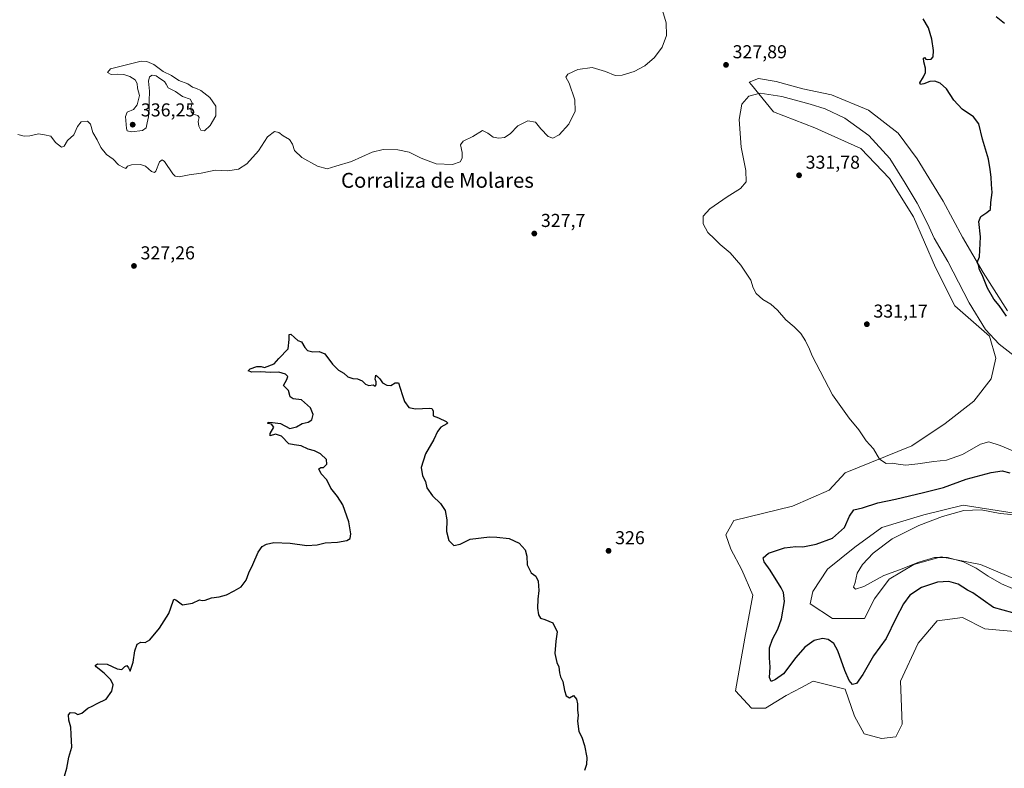
# Model space of a CAD drawing. Units: metres. Extents: x 618622 to 622103, y 4673916 to 4676288.
# Drawn here: x 620558 to 621086, y 4675334 to 4675735 of the extents above; entities that cross this region are included whole.
import ezdxf
from ezdxf.enums import TextEntityAlignment as Align

# ---------------------------------------------------------------- set-up
doc = ezdxf.new("R2010")
doc.units = ezdxf.units.M
doc.header["$MEASUREMENT"] = 0
for name, color, linetype, lineweight in [('Cultivos herbáceos CxS', 92, 'Continuous', 0), ('Curva de nivel maestra', 30, 'Continuous', 30), ('Curva de nivel normal', 30, 'Continuous', 0), ('Matorral CxS', 135, 'Continuous', 0), ('Punto de cota en terreno', 7, 'Continuous', 0), ('Rótulo de punto de cota en terreno', 7, 'Continuous', 0), ('Texto cartográfico', 7, 'Continuous', 0)]:
    doc.layers.add(name, color=color, linetype=linetype, lineweight=lineweight)
doc.styles.add('Style-Arial', font='txt')

# ---------------------------------------------------------------- blocks, each defined once
blk = doc.blocks.new('*U7')
at = {"layer": 'Matorral CxS', "color": 135, "linetype": 'Continuous', "lineweight": 0}
for points in [[(621093.9475, 4675407.1311, 328.3449), (621076.0561, 4675408.8363, 328.6184), (621064.1267, 4675414.8035, 329.4662), (621050.4949, 4675413.0987, 329.2558), (621040.2711, 4675401.1635, 328.6819), (621030.899, 4675380.7031, 328.6426), (621031.7505, 4675357.6851, 328.3578), (621028.3429, 4675350.8653, 328.2141), (621020.6737, 4675350.0135, 327.8926), (621011.3017, 4675352.5705, 327.8174), (621006.1901, 4675361.9485, 327.1349), (621001.0784, 4675376.4411, 326.5445), (620984.0383, 4675380.7033, 327.612), (620977.7111, 4675377.3521, 327.3294), (620969.5543, 4675373.0315, 326.7451), (620958.4777, 4675366.2117, 326.7817), (620950.8093, 4675366.2117, 326.7388), (620942.2895, 4675375.5885, 326.7184), (620947.4023, 4675403.7213, 327.2725), (620951.6623, 4675426.7387, 327.5807), (620945.6987, 4675440.3799, 327.3202), (620939.7349, 4675451.4629, 327.4194), (620937.1785, 4675459.1347, 327.5119), (620941.4387, 4675466.8077, 327.7412), (620972.9637, 4675474.4803, 328.5602), (620992.5595, 4675483.0051, 329.2621), (621001.0795, 4675492.3831, 329.5447), (621036.8641, 4675506.8747, 330.7703), (621054.7563, 4675518.8103, 331.5261), (621070.0919, 4675530.7449, 332.0109), (621079.4653, 4675542.6799, 332.4676), (621082.0213, 4675553.7627, 331.9302), (621078.6135, 4675565.6977, 330.4318), (621059.8687, 4675581.8955, 332.3269), (621049.6452, 4675602.3567, 332.4914), (621037.7177, 4675629.6363, 332.5785), (621024.9375, 4675650.0971, 332.5615), (621009.6015, 4675666.2949, 332.8757), (620984.8935, 4675677.3777, 332.9326), (620962.7405, 4675685.9031, 332.0045), (620950.8131, 4675700.3959, 328.2434), (620949.5737, 4675701.8429, 327.9182), (620954.6664, 4675703.7289, 327.7317), (620964.1133, 4675702.1001, 327.8644), (620978.4469, 4675698.1909, 327.5905), (620993.7577, 4675694.9329, 327.3987), (621013.6293, 4675686.7889, 326.8655), (621029.5921, 4675674.4095, 326.7064), (621039.6906, 4675660.7273, 326.4697), (621053.6987, 4675637.9235, 325.9996), (621064.1228, 4675618.7033, 325.793), (621075.1989, 4675599.8087, 325.4747), (621088.2292, 4675579.2855, 325.1374)], [(621097.5373, 4675469.7849, 320.5671), (621064.4643, 4675475.0765, 321.8529), (621043.2975, 4675469.7849, 322.1961), (621020.8079, 4675463.1703, 322.3286), (621006.2557, 4675452.5869, 322.8425), (620991.7037, 4675440.6807, 321.5766), (620983.7661, 4675428.7743, 320.9192), (620982.4433, 4675422.1599, 321.2366), (620994.3495, 4675414.2223, 321.1367), (621011.5475, 4675414.2223, 320.8824), (621016.8391, 4675424.8057, 320.4451), (621024.7767, 4675435.3889, 320.245), (621038.0059, 4675443.3265, 319.8884), (621052.5579, 4675447.2953, 319.6969), (621073.7247, 4675443.3265, 319.4527), (621092.2455, 4675435.3889, 319.0918)]]:
    blk.add_polyline3d(points, dxfattribs=at)
blk = doc.blocks.new('*U8')
at = {"layer": 'Cultivos herbáceos CxS', "color": 92, "linetype": 'Continuous', "lineweight": 0}
for points in [[(621092.2455, 4675435.3889, 319.0918), (621073.7247, 4675443.3265, 319.4527), (621052.5579, 4675447.2953, 319.6969), (621038.0059, 4675443.3265, 319.8884), (621024.7767, 4675435.3889, 320.245), (621016.8391, 4675424.8057, 320.4451), (621011.5475, 4675414.2223, 320.8824), (620994.3495, 4675414.2223, 321.1367), (620982.4433, 4675422.1599, 321.2366), (620983.7661, 4675428.7743, 320.9192), (620991.7037, 4675440.6807, 321.5766), (621006.2557, 4675452.5869, 322.8425), (621020.8079, 4675463.1703, 322.3286), (621043.2975, 4675469.7849, 322.1961), (621064.4643, 4675475.0765, 321.8529), (621097.5373, 4675469.7849, 320.5671)], [(621088.2292, 4675579.2855, 325.1374), (621075.1989, 4675599.8087, 325.4747), (621064.1228, 4675618.7033, 325.793), (621053.6987, 4675637.9235, 325.9996), (621039.6906, 4675660.7273, 326.4697), (621029.5921, 4675674.4095, 326.7064), (621013.6293, 4675686.7889, 326.8655), (620993.7577, 4675694.9329, 327.3987), (620978.4469, 4675698.1909, 327.5905), (620964.1133, 4675702.1001, 327.8644), (620954.6664, 4675703.7289, 327.7317), (620949.5737, 4675701.8429, 327.9182), (620950.8131, 4675700.3959, 328.2434), (620962.7405, 4675685.9031, 332.0045), (620984.8935, 4675677.3777, 332.9326), (621009.6015, 4675666.2949, 332.8757), (621024.9375, 4675650.0971, 332.5615), (621037.7177, 4675629.6363, 332.5785), (621049.6452, 4675602.3567, 332.4914), (621059.8687, 4675581.8955, 332.3269), (621078.6135, 4675565.6977, 330.4318), (621082.0213, 4675553.7627, 331.9302), (621079.4653, 4675542.6799, 332.4676), (621070.0919, 4675530.7449, 332.0109), (621054.7563, 4675518.8103, 331.5261), (621036.8641, 4675506.8747, 330.7703), (621001.0795, 4675492.3831, 329.5447), (620992.5595, 4675483.0051, 329.2621), (620972.9637, 4675474.4803, 328.5602), (620941.4387, 4675466.8077, 327.7412), (620937.1785, 4675459.1347, 327.5119), (620939.7349, 4675451.4629, 327.4194), (620945.6987, 4675440.3799, 327.3202), (620951.6623, 4675426.7387, 327.5807), (620947.4023, 4675403.7213, 327.2725), (620942.2895, 4675375.5885, 326.7184), (620950.8093, 4675366.2117, 326.7388), (620958.4777, 4675366.2117, 326.7817), (620969.5543, 4675373.0315, 326.7451), (620977.7111, 4675377.3521, 327.3294), (620984.0383, 4675380.7033, 327.612), (621001.0784, 4675376.4411, 326.5445), (621006.1901, 4675361.9485, 327.1349), (621011.3017, 4675352.5705, 327.8174), (621020.6737, 4675350.0135, 327.8926), (621028.3429, 4675350.8653, 328.2141), (621031.7505, 4675357.6851, 328.3578), (621030.899, 4675380.7031, 328.6426), (621040.2711, 4675401.1635, 328.6819), (621050.4949, 4675413.0987, 329.2558), (621064.1267, 4675414.8035, 329.4662), (621076.0561, 4675408.8363, 328.6184), (621093.9475, 4675407.1311, 328.3449)]]:
    blk.add_polyline3d(points, dxfattribs=at)
blk = doc.blocks.new('5PATER')
at = {"layer": 'Punto de cota en terreno', "linetype": 'Continuous', "lineweight": 0}
h = blk.add_hatch(color=51, dxfattribs=at)
edge = h.paths.add_edge_path()
edge.add_ellipse((0, 0), major_axis=(-0.11, -0.111), ratio=0.999422, start_angle=0, end_angle=360)

msp = doc.modelspace()

# ---------------------------------------------------------------- linework, layer by layer
at = {"layer": 'Cultivos herbáceos CxS', "color": 92, "linetype": 'Continuous', "lineweight": 0}
for points in [[(621088.2292, 4675579.2855, 325.1374), (621075.1989, 4675599.8087, 325.4747), (621064.1228, 4675618.7033, 325.793), (621053.6987, 4675637.9235, 325.9996), (621039.6906, 4675660.7273, 326.4697), (621029.5921, 4675674.4095, 326.7064), (621013.6293, 4675686.7889, 326.8655), (620993.7577, 4675694.9329, 327.3987), (620978.4469, 4675698.1909, 327.5905), (620964.1133, 4675702.1001, 327.8644), (620954.6664, 4675703.7289, 327.7317), (620949.5737, 4675701.8429, 327.9182), (620950.8131, 4675700.3959, 328.2434), (620962.7405, 4675685.9031, 332.0045), (620984.8935, 4675677.3777, 332.9326), (621009.6015, 4675666.2949, 332.8757), (621024.9375, 4675650.0971, 332.5615), (621037.7177, 4675629.6363, 332.5785), (621049.6452, 4675602.3567, 332.4914), (621059.8687, 4675581.8955, 332.3269), (621078.6135, 4675565.6977, 330.4318), (621082.0213, 4675553.7627, 331.9302), (621079.4653, 4675542.6799, 332.4676), (621070.0919, 4675530.7449, 332.0109), (621054.7563, 4675518.8103, 331.5261), (621036.8641, 4675506.8747, 330.7703), (621001.0795, 4675492.3831, 329.5447), (620992.5595, 4675483.0051, 329.2621), (620972.9637, 4675474.4803, 328.5602), (620941.4387, 4675466.8077, 327.7412), (620937.1785, 4675459.1347, 327.5119), (620939.7349, 4675451.4629, 327.4194), (620945.6987, 4675440.3799, 327.3202), (620951.6623, 4675426.7387, 327.5807), (620947.4023, 4675403.7213, 327.2725), (620942.2895, 4675375.5885, 326.7184), (620950.8093, 4675366.2117, 326.7388), (620958.4777, 4675366.2117, 326.7817), (620969.5543, 4675373.0315, 326.7451), (620977.7111, 4675377.3521, 327.3294), (620984.0383, 4675380.7033, 327.612), (621001.0784, 4675376.4411, 326.5445), (621006.1901, 4675361.9485, 327.1349), (621011.3017, 4675352.5705, 327.8174), (621020.6737, 4675350.0135, 327.8926), (621028.3429, 4675350.8653, 328.2141), (621031.7505, 4675357.6851, 328.3578), (621030.899, 4675380.7031, 328.6426), (621040.2711, 4675401.1635, 328.6819), (621050.4949, 4675413.0987, 329.2558), (621064.1267, 4675414.8035, 329.4662), (621076.0561, 4675408.8363, 328.6184), (621093.9475, 4675407.1311, 328.3449)], [(621092.2455, 4675435.3889, 319.0918), (621073.7247, 4675443.3265, 319.4527), (621052.5579, 4675447.2953, 319.6969), (621038.0059, 4675443.3265, 319.8884), (621024.7767, 4675435.3889, 320.245), (621016.8391, 4675424.8057, 320.4451), (621011.5475, 4675414.2223, 320.8824), (620994.3495, 4675414.2223, 321.1367), (620982.4433, 4675422.1599, 321.2366), (620983.7661, 4675428.7743, 320.9192), (620991.7037, 4675440.6807, 321.5766), (621006.2557, 4675452.5869, 322.8425), (621020.8079, 4675463.1703, 322.3286), (621043.2975, 4675469.7849, 322.1961), (621064.4643, 4675475.0765, 321.8529), (621097.5373, 4675469.7849, 320.5671)]]:
    msp.add_polyline3d(points, dxfattribs=at)
at = {"layer": 'Curva de nivel maestra', "color": 30, "linetype": 'Continuous', "lineweight": 30, "elevation": 325, "flags": 128}
for points in [[(621087.73, 4675576.4401), (621083.68, 4675582.1601), (621080.86, 4675585.3901), (621077.49, 4675591.3801), (621074.57, 4675598.4501), (621073.27, 4675601.1501), (621072.6, 4675603.8201), (621071.98, 4675605.1501), (621073.11, 4675608.0801), (621073.71, 4675618.9201), (621072.89, 4675627.0301), (621073.96, 4675629.7301), (621077.06, 4675631.9201), (621079.12, 4675633.4801), (621079.34, 4675637.2501), (621079.93, 4675642.5901), (621079.58, 4675646.9201), (621079.52, 4675650.9201), (621078.91, 4675654.9201), (621078, 4675660.4201), (621074.86, 4675671.1901), (621072.87, 4675679.5001), (621070, 4675683.2401), (621063.94, 4675687.2201), (621059.37, 4675692.0401), (621055.54, 4675698.2101), (621052.08, 4675701.3201), (621049.14, 4675702.3801), (621046.49, 4675702.0601), (621043.36, 4675700.8401), (621041.47, 4675700.4901), (621041.1, 4675701.4901), (621043.2, 4675704.5901), (621044.27, 4675706.9201), (621044.25, 4675709.2501), (621043.29, 4675712.5901), (621043.1, 4675714.6401), (621043.66, 4675714.9601), (621044.41, 4675714.1401), (621045.52, 4675713.9401), (621047.2, 4675714.1601), (621048.32, 4675715.3301), (621048.5, 4675718.8101), (621047.6, 4675724.8801), (621045.75, 4675730.9201), (621042.89, 4675735.7901)], [(621082.06, 4675736.9401), (621086.52, 4675733.4101)], [(620581.25, 4675325.5701), (620583.61, 4675334.1001), (620584.8, 4675340.0001), (620586.32, 4675345.4301), (620586.08, 4675352.0501), (620585.86, 4675356.0101), (620584.77, 4675359.8301), (620584.57, 4675362.6501), (620585.67, 4675363.9201), (620587.95, 4675363.6901), (620589.49, 4675362.8801), (620591.67, 4675363.5301), (620595.01, 4675366.2401), (620597.34, 4675367.2401), (620600.01, 4675368.8201), (620604.8, 4675370.9901), (620607.73, 4675375.3001), (620608.48, 4675378.7601), (620607.28, 4675381.4801), (620603.71, 4675384.9701), (620599.36, 4675388.4401), (620598.95, 4675389.1601), (620600.15, 4675389.9601), (620605.33, 4675389.8401), (620610.63, 4675387.3901), (620613.24, 4675386.9101), (620614.72, 4675388.5801), (620615.81, 4675389.1401), (620616.66, 4675387.8001), (620617.61, 4675386.0701), (620619.32, 4675390.9201), (620620.18, 4675397.0401), (620621.46, 4675400.5301), (620623.41, 4675401.6801), (620625.63, 4675401.5301), (620628.12, 4675402.9501), (620633.44, 4675409.0701), (620638.44, 4675416.9101), (620640.69, 4675423.6301), (620641.09, 4675424.6101), (620642.14, 4675424.4001), (620645.73, 4675421.6401), (620651.01, 4675422.5001), (620654.82, 4675424.3001), (620656.25, 4675423.9601), (620657.82, 4675424.0501), (620661.34, 4675425.3601), (620665.34, 4675425.8401), (620669.34, 4675426.9101), (620673.34, 4675429.2201), (620677.16, 4675431.2201), (620679.87, 4675434.8801), (620681.22, 4675438.8101), (620683.48, 4675443.1901), (620686.32, 4675449.8101), (620688.46, 4675452.8101), (620690.82, 4675454.2201), (620694.75, 4675454.9901), (620703.38, 4675454.6201), (620712.48, 4675453.3901), (620717.96, 4675453.8601), (620722.3, 4675454.8701), (620728.91, 4675455.1501), (620733.87, 4675456.0401), (620735.61, 4675457.1101), (620736.03, 4675459.6201), (620734.99, 4675466.0401), (620731.78, 4675475.2001), (620728.9, 4675479.7701), (620725.29, 4675484.0901), (620723.08, 4675488.6501), (620720.07, 4675491.9301), (620718.92, 4675494.4801), (620719.87, 4675495.2101), (620721.42, 4675495.3201), (620723.07, 4675496.9701), (620722.94, 4675499.5101), (620719.71, 4675502.6101), (620716.54, 4675504.1201), (620713.14, 4675505.0401), (620709.43, 4675506.7801), (620705.68, 4675507.3601), (620702.75, 4675507.9201), (620698.8, 4675511.9701), (620695.68, 4675513.0701), (620692.78, 4675512.2101), (620692.75, 4675513.4401), (620694.74, 4675516.8101), (620693.36, 4675518.4801), (620691.49, 4675518.8501), (620691.69, 4675519.5401), (620694.05, 4675519.4401), (620698.24, 4675518.8101), (620703.27, 4675516.2201), (620706.93, 4675517.0101), (620709.84, 4675518.8701), (620713.06, 4675519.5301), (620715.15, 4675520.8001), (620715.88, 4675523.7001), (620714.36, 4675527.2001), (620709.47, 4675531.4401), (620704.99, 4675532.0901), (620703.52, 4675533.1401), (620702.6, 4675536.5801), (620699.9, 4675539.2601), (620701.6, 4675542.4101), (620702.19, 4675543.9501), (620700.99, 4675545.2001), (620697.38, 4675546.3201), (620692.99, 4675546.1401), (620687.46, 4675546.5201), (620682.95, 4675546.3401), (620680.92, 4675546.9701), (620681.97, 4675548.1401), (620685.6, 4675549.3701), (620687.83, 4675549.4001), (620689.76, 4675548.8701), (620694.88, 4675550.7801), (620697.4, 4675553.5801), (620702.41, 4675558.7901), (620702.9, 4675563.7701), (620702.99, 4675566.4701), (620703.76, 4675566.6201), (620705.78, 4675564.9201), (620707.52, 4675563.3101), (620709.62, 4675562.5201), (620711.28, 4675559.5101), (620712.8, 4675558.0401), (620715.54, 4675557.2301), (620719.06, 4675557.4601), (620722.06, 4675556.0901), (620726.08, 4675550.6901), (620729.35, 4675547.4001), (620732.16, 4675545.7701), (620734.31, 4675543.8801), (620737, 4675542.9001), (620739.55, 4675542.7901), (620742.1, 4675541.6701), (620743.94, 4675539.8501), (620745.62, 4675539.1901), (620747.95, 4675539.5201), (620749.02, 4675538.9201), (620749.65, 4675539.5501), (620749.53, 4675541.1001), (620748.96, 4675542.6501), (620749.37, 4675544.7701), (620750.28, 4675543.9801), (620751.54, 4675542.7701), (620753, 4675540.6101), (620755.25, 4675539.3001), (620757.45, 4675539.2801), (620759.86, 4675540.6501), (620761.57, 4675540.7001), (620762.46, 4675537.7001), (620763.78, 4675533.8401), (620764.81, 4675530.6901), (620767.18, 4675527.4801), (620770.76, 4675526.6001), (620778.19, 4675526.9901), (620779.53, 4675526.8001), (620780.14, 4675525.6301), (620780.09, 4675523.0001), (620783.07, 4675521.8901), (620787.17, 4675519.9101), (620787.94, 4675519.0701), (620787.52, 4675518.6801), (620784.31, 4675516.9101), (620782.42, 4675514.5801), (620780.51, 4675510.1701), (620776.01, 4675502.6201), (620773.8, 4675495.2901), (620774.44, 4675490.8301), (620776.09, 4675487.6601), (620776.76, 4675484.3501), (620779.76, 4675479.9901), (620784.08, 4675475.9801), (620786.61, 4675472.1801), (620787.55, 4675467.1201), (620787.34, 4675460.9101), (620788.59, 4675456.1601), (620791.29, 4675453.5201), (620794.59, 4675454.1501), (620799.98, 4675456.8801), (620810.41, 4675458.1201), (620814.26, 4675457.8701), (620820.9, 4675457.2001), (620826.31, 4675454.7001), (620829.51, 4675451.1201), (620830.41, 4675447.7401), (620830.63, 4675443.0201), (620832.77, 4675438.8701), (620835.26, 4675436.9501), (620836.46, 4675434.2801), (620836.78, 4675429.2401), (620836.27, 4675424.6901), (620836.14, 4675419.9001), (620836.58, 4675416.3501), (620837.71, 4675414.4201), (620840, 4675413.7701), (620844.39, 4675411.9101), (620846.61, 4675407.2401), (620845.97, 4675402.2401), (620845.46, 4675395.4601), (620846.56, 4675390.7601), (620847.58, 4675388.4601), (620847.87, 4675385.2401), (620848.46, 4675382.9801), (620849.66, 4675380.5201), (620850.56, 4675375.6501), (620851.55, 4675372.9101), (620853.35, 4675371.7701), (620855.35, 4675373.0201), (620857.09, 4675371.1001), (620857.64, 4675368.5801), (620857.57, 4675365.2401), (620857.95, 4675362.5801), (620857.6, 4675359.3501), (620858.35, 4675353.8101), (620859.85, 4675350.6901), (620861.37, 4675346.2401), (620862.61, 4675339.8101), (620862.44, 4675336.0801), (620861.36, 4675332.8101)], [(621091.11, 4675417.3301), (621080.72, 4675420.2701), (621069.56, 4675428.0901), (621066.68, 4675429.4901), (621061.77, 4675432.6701), (621056.72, 4675434.1701), (621050.6, 4675433.7301), (621042.02, 4675430.8901), (621035.9, 4675426.7601), (621032.41, 4675422.2001), (621028.34, 4675414.2401), (621023.18, 4675403.5801), (621016.38, 4675394.2401), (621010.57, 4675384.2401), (621007.3, 4675379.4901), (621005.04, 4675378.9501), (621003.34, 4675381.1301), (621000.92, 4675386.4801), (620997.13, 4675397.0201), (620995.12, 4675400.9401), (620992.09, 4675403.1301), (620989, 4675403.6601), (620984.58, 4675402.4301), (620979.57, 4675398.9601), (620974.69, 4675393.4501), (620968.05, 4675384.6501), (620963.69, 4675381.5301), (620961.49, 4675380.5601), (620960.56, 4675382.6401), (620960.91, 4675388.3001), (620960.48, 4675393.2201), (620960.56, 4675398.5801), (620962.08, 4675403.2401), (620965.02, 4675408.5801), (620967.01, 4675414.1901), (620968.52, 4675423.4901), (620968, 4675428.2301), (620966.86, 4675430.7601), (620960.9, 4675440.1301), (620957.64, 4675444.6101), (620957.2, 4675446.8901), (620959.96, 4675449.2401), (620968.52, 4675452.2501), (620974.7, 4675452.8301), (620978.35, 4675452.6801), (620985.56, 4675454.0801), (620994.26, 4675457.3901), (621000.81, 4675463.0701), (621003.41, 4675469.2301), (621005.71, 4675472.4901), (621010.43, 4675473.6701), (621018.68, 4675476.2401), (621028.05, 4675478.2801), (621043.08, 4675481.7901), (621053.92, 4675484.4701), (621066.02, 4675489.0301), (621079.36, 4675492.6201), (621085.32, 4675493.3901), (621089.53, 4675492.3001)]]:
    msp.add_lwpolyline(points, dxfattribs=at)
at = {"layer": 'Curva de nivel normal', "color": 30, "linetype": 'Continuous', "lineweight": 0, "flags": 128}
for points, elevation in [([(620902.65, 4675741.8901), (620905.08, 4675733.6001), (620905.26, 4675726.8301), (620903.03, 4675720.4601), (620898.84, 4675715.0001), (620893.64, 4675710.5401), (620888.02, 4675707.5501), (620881.45, 4675705.5701), (620877.85, 4675705.4201), (620872.52, 4675707.5701), (620865.35, 4675709.5901), (620857.68, 4675708.6101), (620852.3, 4675705.9801), (620851.39, 4675704.5201), (620853.11, 4675701.2101), (620856.19, 4675692.2501), (620856.4, 4675686.2501), (620852.96, 4675679.2201), (620847.78, 4675673.5601), (620844.26, 4675671.7901), (620841.83, 4675672.7301), (620837.86, 4675676.7601), (620835.02, 4675680.3801), (620830.99, 4675681.1001), (620825.56, 4675678.4501), (620821.51, 4675674.0501), (620818.44, 4675672.1901), (620815.38, 4675671.7101), (620812.36, 4675672.2601), (620809.52, 4675674.3601), (620806.68, 4675675.8001), (620801.35, 4675672.6801), (620796.2, 4675670.0901), (620794.84, 4675668.1801), (620795.74, 4675664.0301), (620795.79, 4675661.0301), (620794.62, 4675658.9901), (620790.56, 4675657.6001), (620781.74, 4675657.9401), (620773.64, 4675660.9601), (620767.31, 4675664.2301), (620761.25, 4675665.5001), (620753.42, 4675665.7101), (620747.5, 4675664.1801), (620736.34, 4675659.2901), (620728.01, 4675656.8301), (620723.34, 4675655.4001), (620718.19, 4675656.7101), (620709.76, 4675661.4701), (620705.84, 4675665.1001), (620704.68, 4675668.6201), (620703.03, 4675671.0401), (620699.7, 4675672.9501), (620697.34, 4675674.7301), (620695.01, 4675675.2701), (620691.28, 4675672.4801), (620686.46, 4675665.0201), (620680.2, 4675657.9201), (620675.74, 4675655.0801), (620670.1, 4675654.2701), (620663.16, 4675654.5901), (620655.67, 4675652.9801), (620649.3, 4675652.1201), (620643.85, 4675651.0201), (620641.69, 4675651.3601), (620640.56, 4675652.5901), (620635.99, 4675659.2601), (620634.86, 4675660.1901), (620633.34, 4675659.0201), (620631.34, 4675654.0201), (620630.66, 4675653.3401), (620629.01, 4675653.9501), (620625.8, 4675656.7401), (620623.19, 4675657.5901), (620618.29, 4675657.3901), (620616.3, 4675656.6701), (620615.34, 4675655.4301), (620614.04, 4675655.9601), (620611.38, 4675657.4001), (620608.52, 4675660.5001), (620604.98, 4675662.9301), (620601.97, 4675666.8401), (620599.96, 4675670.8601), (620597.65, 4675674.8301), (620596.38, 4675679.2201), (620594.84, 4675680.8501), (620591.3, 4675680.5501), (620589.34, 4675678.0101), (620587.45, 4675673.5301), (620584.02, 4675670.5901), (620582.23, 4675667.5001), (620580.8, 4675666.9401), (620577.67, 4675669.3601), (620575.01, 4675672.8201), (620571.64, 4675673.6001), (620568.54, 4675674.1401), (620563.91, 4675672.9701), (620560.74, 4675672.7901), (620557.44, 4675673.7601)], 330), ([(620623.54, 4675713.1201), (620607.17, 4675708.8401), (620605.53, 4675707.0101), (620607.45, 4675705.8201), (620610.7, 4675706.0401), (620614.3, 4675705.9001), (620617.41, 4675704.8801), (620620.25, 4675702.9801), (620621.33, 4675701.0201), (620621.58, 4675698.4901), (620622.65, 4675694.5601), (620621.45, 4675689.5901), (620619.35, 4675687.0401), (620616.02, 4675685.7201), (620615.05, 4675683.4501), (620615.6, 4675676.9001), (620616.12, 4675675.7001), (620618.34, 4675675.1601), (620624.2, 4675675.8401), (620626.31, 4675677.2601), (620626.7, 4675680.0501), (620627.44, 4675683.2301), (620627.86, 4675687.4101), (620627.8, 4675691.5401), (620628.02, 4675696.9601), (620627.41, 4675702.2501), (620628.07, 4675704.7201), (620629.52, 4675705.5401), (620631.61, 4675705.1201), (620633.58, 4675703.6701), (620636.01, 4675702.0901), (620636.99, 4675700.7301), (620638.01, 4675698.7701), (620642.04, 4675696.6901), (620645.73, 4675694.1301), (620649.81, 4675692.7201), (620650.92, 4675690.6901), (620650.22, 4675687.8201), (620650.3, 4675685.8801), (620651.46, 4675684.7001), (620653.89, 4675683.9001), (620654.58, 4675682.7601), (620654.18, 4675680.7701), (620654.51, 4675678.1201), (620655.52, 4675676.0201), (620657.53, 4675675.7101), (620660.59, 4675678.5301), (620663.58, 4675683.7001), (620663.51, 4675688.9001), (620660.37, 4675693.4901), (620657.1, 4675696.0201), (620655.47, 4675697.3801), (620653.19, 4675698.4401), (620651.16, 4675699.0701), (620648.64, 4675700.8001), (620643.8, 4675702.7101), (620639.85, 4675705.3501), (620635.26, 4675707.5101), (620630.28, 4675711.2301), (620626.63, 4675712.8601), (620623.54, 4675713.1201)], 335), ([(620955.59, 4675695.8601), (620949.45, 4675694.3501), (620945.75, 4675689.9201), (620944.3, 4675681.7701), (620945.3, 4675667.0001), (620947.93, 4675654.3501), (620948, 4675648.3201), (620944.91, 4675644.7701), (620937.86, 4675640.2501), (620928.63, 4675633.8201), (620925.06, 4675630.0001), (620924.93, 4675625.8401), (620927.52, 4675621.2401), (620931.02, 4675617.8301), (620934.02, 4675614.7301), (620939.41, 4675610.3101), (620945.14, 4675603.7101), (620950.57, 4675595.7201), (620951.78, 4675591.4701), (620953.4, 4675588.5801), (620957.05, 4675585.2401), (620961.18, 4675582.8001), (620964.9, 4675579.5901), (620969.33, 4675574.3401), (620973.79, 4675570.7101), (620977.4, 4675567.0001), (620979.94, 4675563.1201), (620982.08, 4675558.6401), (620983.5, 4675555.0601), (620994.26, 4675534.1801), (621003.23, 4675521.7101), (621008.41, 4675515.4501), (621012.46, 4675509.6001), (621016.28, 4675505.3201), (621019.5, 4675499.7301), (621023.09, 4675497.3201), (621026.43, 4675497.6501), (621029.54, 4675497.0201), (621033.68, 4675496.5601), (621040.02, 4675497.1601), (621048.65, 4675498.5401), (621055.54, 4675499.1801), (621063.98, 4675502.2501), (621073.77, 4675507.8301), (621078.17, 4675509.0801), (621084.24, 4675507.1201), (621097.41, 4675501.4501)], 330), ([(621099.15, 4675549.4401), (621083.75, 4675561.2601), (621076.43, 4675569.2001), (621067.61, 4675583.4201), (621056.12, 4675605.7201), (621048.83, 4675618.2001), (621045.23, 4675626.0001), (621039.82, 4675636.9301), (621033.32, 4675647.7301), (621025.09, 4675660.9501), (621013.9, 4675673.1401), (621001.04, 4675682.4501), (620990.45, 4675687.4901), (620982.44, 4675690.0101), (620967.15, 4675694.1601), (620955.59, 4675695.8601)], 330), ([(621090.93, 4675430.4001), (621084.93, 4675432.8601), (621077.76, 4675437.0201), (621071.35, 4675441.3501), (621064.58, 4675444.6701), (621055.99, 4675446.9401), (621049.02, 4675446.9301), (621040.68, 4675444.5801), (621030.3, 4675440.3301), (621021.82, 4675437.3501), (621011.11, 4675431.4501), (621006.6, 4675430.0201), (621005.68, 4675431.0601), (621006.44, 4675433.5801), (621007.62, 4675438.5801), (621010.35, 4675443.2401), (621016.1, 4675449.2701), (621026.35, 4675456.9501), (621040.68, 4675464.0701), (621053.35, 4675469.0401), (621064.74, 4675472.1901), (621074.12, 4675472.6201), (621084.18, 4675470.6101), (621093.88, 4675469.6601)], 320)]:
    msp.add_lwpolyline(points, dxfattribs=dict(at, elevation=elevation))
at = {"layer": 'Matorral CxS', "color": 135, "linetype": 'Continuous', "lineweight": 0}
for points in [[(621088.2292, 4675579.2855, 325.1374), (621075.1989, 4675599.8087, 325.4747), (621064.1228, 4675618.7033, 325.793), (621053.6987, 4675637.9235, 325.9996), (621039.6906, 4675660.7273, 326.4697), (621029.5921, 4675674.4095, 326.7064), (621013.6293, 4675686.7889, 326.8655), (620993.7577, 4675694.9329, 327.3987), (620978.4469, 4675698.1909, 327.5905), (620964.1133, 4675702.1001, 327.8644), (620954.6664, 4675703.7289, 327.7317), (620949.5737, 4675701.8429, 327.9182), (620950.8131, 4675700.3959, 328.2434), (620962.7405, 4675685.9031, 332.0045), (620984.8935, 4675677.3777, 332.9326), (621009.6015, 4675666.2949, 332.8757), (621024.9375, 4675650.0971, 332.5615), (621037.7177, 4675629.6363, 332.5785), (621049.6452, 4675602.3567, 332.4914), (621059.8687, 4675581.8955, 332.3269), (621078.6135, 4675565.6977, 330.4318), (621082.0213, 4675553.7627, 331.9302), (621079.4653, 4675542.6799, 332.4676), (621070.0919, 4675530.7449, 332.0109), (621054.7563, 4675518.8103, 331.5261), (621036.8641, 4675506.8747, 330.7703), (621001.0795, 4675492.3831, 329.5447), (620992.5595, 4675483.0051, 329.2621), (620972.9637, 4675474.4803, 328.5602), (620941.4387, 4675466.8077, 327.7412), (620937.1785, 4675459.1347, 327.5119), (620939.7349, 4675451.4629, 327.4194), (620945.6987, 4675440.3799, 327.3202), (620951.6623, 4675426.7387, 327.5807), (620947.4023, 4675403.7213, 327.2725), (620942.2895, 4675375.5885, 326.7184), (620950.8093, 4675366.2117, 326.7388), (620958.4777, 4675366.2117, 326.7817), (620969.5543, 4675373.0315, 326.7451), (620977.7111, 4675377.3521, 327.3294), (620984.0383, 4675380.7033, 327.612), (621001.0784, 4675376.4411, 326.5445), (621006.1901, 4675361.9485, 327.1349), (621011.3017, 4675352.5705, 327.8174), (621020.6737, 4675350.0135, 327.8926), (621028.3429, 4675350.8653, 328.2141), (621031.7505, 4675357.6851, 328.3578), (621030.899, 4675380.7031, 328.6426), (621040.2711, 4675401.1635, 328.6819), (621050.4949, 4675413.0987, 329.2558), (621064.1267, 4675414.8035, 329.4662), (621076.0561, 4675408.8363, 328.6184), (621093.9475, 4675407.1311, 328.3449)], [(621092.2455, 4675435.3889, 319.0918), (621073.7247, 4675443.3265, 319.4527), (621052.5579, 4675447.2953, 319.6969), (621038.0059, 4675443.3265, 319.8884), (621024.7767, 4675435.3889, 320.245), (621016.8391, 4675424.8057, 320.4451), (621011.5475, 4675414.2223, 320.8824), (620994.3495, 4675414.2223, 321.1367), (620982.4433, 4675422.1599, 321.2366), (620983.7661, 4675428.7743, 320.9192), (620991.7037, 4675440.6807, 321.5766), (621006.2557, 4675452.5869, 322.8425), (621020.8079, 4675463.1703, 322.3286), (621043.2975, 4675469.7849, 322.1961), (621064.4643, 4675475.0765, 321.8529), (621097.5373, 4675469.7849, 320.5671)]]:
    msp.add_polyline3d(points, dxfattribs=at)

# ---------------------------------------------------------------- block references
at = {"layer": 'Cultivos herbáceos CxS', "color": 92, "linetype": 'Continuous', "lineweight": 0}
msp.add_blockref('*U8', (0, 0), dxfattribs=at)
at = {"layer": 'Matorral CxS', "color": 135, "linetype": 'Continuous', "lineweight": 0}
msp.add_blockref('*U7', (0, 0), dxfattribs=at)
at = {"layer": 'Punto de cota en terreno', "color": 7, "linetype": 'Continuous', "lineweight": 0, "xscale": 10, "yscale": 10, "zscale": 10}
for p in [(620937.23, 4675711.05, 327.89), (620619, 4675679, 336.25), (620976.4, 4675651.86, 331.78), (620834.41, 4675620.63, 327.7), (620619.69, 4675603.27, 327.26), (621012.77, 4675572.04, 331.17), (620874.24, 4675450.57, 326)]:
    msp.add_blockref('5PATER', p, dxfattribs=at)

# ---------------------------------------------------------------- texts
at = {"layer": 'Rótulo de punto de cota en terreno', "color": 7, "linetype": 'Continuous', "lineweight": 0, "style": 'Style-Arial'}
for s, p in [('327,89', (620940.7578, 4675714.5778)), ('336,25', (620623.4097, 4675683.4097)), ('331,78', (620979.9278, 4675655.3878)), ('327,7', (620837.9378, 4675624.1578)), ('327,26', (620623.2178, 4675606.7978)), ('331,17', (621016.2978, 4675575.5678)), ('326', (620877.7678, 4675454.0978))]:
    msp.add_text(s, height=7, dxfattribs=at).set_placement(p)
at = {"layer": 'Texto cartográfico', "color": 7, "linetype": 'Continuous', "lineweight": 0, "style": 'Style-Arial'}
msp.add_text('Corraliza de Molares', height=8, dxfattribs=at).set_placement((620782.4376, 4675649.1702), align=Align.MIDDLE_CENTER)

doc.saveas('drawing.dxf')
